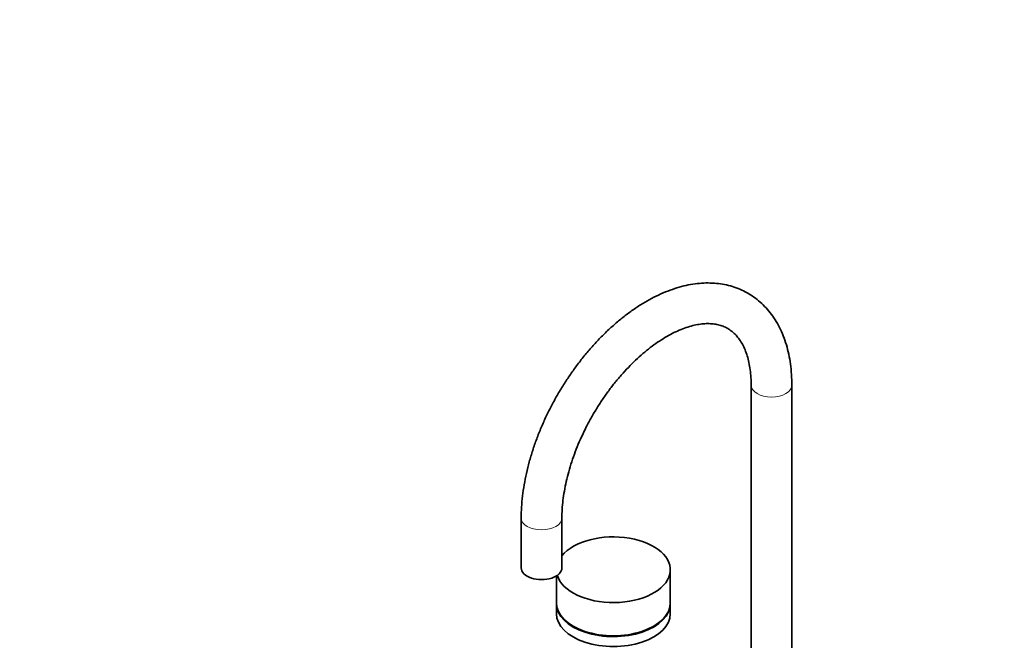
# Model space of a CAD drawing. Units: millimetres. Extents: x 0 to 1478, y 0 to 1758.
# Drawn here: x 0 to 484, y 475 to 781 of the extents above; entities that cross this region are included whole.
import ezdxf
from ezdxf import colors
from ezdxf.entities.mleader import LeaderData, LeaderLine
from ezdxf.math import Vec2, Vec3

# ---------------------------------------------------------------- set-up
doc = ezdxf.new("R2010")
doc.units = ezdxf.units.MM
doc.layers.add('DV5_Défaut', color=7, linetype='Continuous')
doc.layers.add('Défaut', color=7, linetype='Continuous')

# ---------------------------------------------------------------- blocks, each defined once
blk = doc.blocks.new('_DOT')
at = {"color": 0}
blk.add_line((0, 0), (-1, 0), dxfattribs=at)
at = {"color": 0, "const_width": 0.333}
blk.add_lwpolyline([(-0.1665, 0, 1), (0.1665, 0, 1)], format="xyb", close=True, dxfattribs=at)
blk = doc.blocks.new('SE4')
at = {"layer": 'DV5_Défaut', "color": 7, "linetype": 'Continuous', "lineweight": 35}
for p, q in [((359.87, 600.61), (359.87, 447.43)), ((379.87, 447.43), (379.87, 600.61)), ((246.73, 535.29), (246.73, 510.8)), ((266.73, 510.8), (266.73, 535.29)), ((320.08, 493.57), (320.08, 509.9)), ((264.08, 506.89), (264.08, 493.57)), ((264.08, 493.16), (264.08, 488.26)), ((320.08, 488.26), (320.08, 493.16))]:
    blk.add_line(p, q, dxfattribs=at)
at = {"layer": 'DV5_Défaut', "color": 7, "linetype": 'Continuous', "lineweight": 18}
for centre, major_axis, start_param, end_param in [((369.87, 600.61), (10, 0), 3.142072, 6.283185), ((369.87, 600.61), (10, 0), 0, 0.000438), ((256.73, 535.29), (-10, 0), 6.282634, 6.283185), ((256.73, 535.29), (-10, 0), 0, 3.140234)]:
    blk.add_ellipse(centre, major_axis=major_axis, ratio=0.57735, start_param=start_param, end_param=end_param, dxfattribs=at)
at = {"layer": 'DV5_Défaut', "color": 7, "linetype": 'Continuous', "lineweight": 35}
for centre, major_axis, start_param, end_param in [((292.08, 509.9), (-28, 0), 0.170474, 5.845058), ((256.73, 510.8), (-10, 0), 0, 3.141593), ((292.08, 493.57), (-28, 0), 0, 3.141593), ((292.08, 493.16), (-28, 0), 6.270558, 6.283185), ((292.08, 493.16), (-28, 0), 0, 3.15422), ((292.08, 488.26), (-28, 0), 0, 3.141593)]:
    blk.add_ellipse(centre, major_axis=major_axis, ratio=0.57735, start_param=start_param, end_param=end_param, dxfattribs=at)
for points, knots in [([(379.87, 600.61), (379.86, 601.64), (379.83, 604.15), (379.53, 608.6), (378.86, 613.53), (377.85, 618.29), (376.5, 622.82), (374.82, 627.08), (372.82, 631.04), (370.52, 634.69), (367.94, 637.99), (365.1, 640.94), (362.03, 643.51), (358.74, 645.72), (355.25, 647.54), (351.59, 648.99), (347.77, 650.05), (343.8, 650.74), (339.7, 651.03), (335.47, 650.94), (331.14, 650.45), (326.71, 649.57), (322.21, 648.29), (317.66, 646.61), (313.09, 644.56), (308.53, 642.13), (304, 639.35), (299.52, 636.23), (295.12, 632.79), (290.81, 629.05), (286.62, 625.04), (282.56, 620.77), (278.64, 616.26), (274.88, 611.53), (271.3, 606.61), (267.91, 601.52), (264.72, 596.27), (261.75, 590.9), (259.02, 585.43), (256.53, 579.87), (254.3, 574.26), (252.33, 568.61), (250.64, 562.96), (249.24, 557.32), (248.13, 551.71), (247.34, 546.19), (246.83, 540.59), (246.76, 537.27), (246.73, 535.29)], [0, 0, 0, 0, 0.01205, 0.03466, 0.057283, 0.079853, 0.10231, 0.124583, 0.146603, 0.168312, 0.189681, 0.210719, 0.231468, 0.252002, 0.272412, 0.292788, 0.313213, 0.333783, 0.354579, 0.375656, 0.397042, 0.418732, 0.440691, 0.462866, 0.485195, 0.507619, 0.53009, 0.552564, 0.575018, 0.59744, 0.619827, 0.642177, 0.664494, 0.686783, 0.70905, 0.731302, 0.753545, 0.775787, 0.798035, 0.820294, 0.842572, 0.864877, 0.887215, 0.909593, 0.932018, 0.954494, 0.977021, 1, 1, 1, 1]), ([(266.73, 535.29), (266.73, 536.09), (266.76, 538.07), (266.99, 541.81), (267.53, 546.29), (268.34, 550.95), (269.42, 555.72), (270.77, 560.57), (272.39, 565.47), (274.25, 570.39), (276.37, 575.3), (278.72, 580.16), (281.29, 584.95), (284.06, 589.63), (287.02, 594.17), (290.14, 598.55), (293.41, 602.73), (296.8, 606.7), (300.3, 610.42), (303.86, 613.87), (307.48, 617.05), (311.12, 619.92), (314.76, 622.47), (318.36, 624.7), (321.9, 626.59), (325.36, 628.14), (328.7, 629.35), (331.91, 630.23), (334.96, 630.78), (337.84, 631.02), (340.56, 630.95), (343.11, 630.59), (345.51, 629.92), (347.8, 628.92), (349.96, 627.56), (351.91, 625.87), (353.66, 623.85), (355.2, 621.55), (356.56, 618.88), (357.7, 615.92), (358.61, 612.7), (359.29, 609.2), (359.71, 605.55), (359.85, 602.55), (359.86, 601), (359.87, 600.61)], [0, 0, 0, 0, 0.012152, 0.035441, 0.058786, 0.082192, 0.105662, 0.129192, 0.152777, 0.176409, 0.200077, 0.223774, 0.247489, 0.271212, 0.294931, 0.318636, 0.342314, 0.365957, 0.389555, 0.413097, 0.436576, 0.459984, 0.483316, 0.506574, 0.529762, 0.552899, 0.576017, 0.599152, 0.622378, 0.645814, 0.669631, 0.694074, 0.719457, 0.746099, 0.774045, 0.80243, 0.826856, 0.852778, 0.877614, 0.901705, 0.925353, 0.948759, 0.972051, 0.994028, 1, 1, 1, 1])]:
    blk.add_open_spline(points, degree=3, knots=knots, dxfattribs=at)

msp = doc.modelspace()

# ---------------------------------------------------------------- block references
at = {"layer": 'Défaut'}
msp.add_blockref('SE4', (0, 0), dxfattribs=at)

# ---------------------------------------------------------------- leaders
at = {"layer": 'Défaut', "color": 7, "linetype": 'Continuous', "lineweight": 18}
ml = msp.add_multileader_mtext('Standard', dxfattribs=at)
ml.set_content('{\\pxsm0.9;\\fSolid Edge ISO|b1||i0||c0|p34;\\W1.;18/04/2023\\P}', color=256)
ml.set_leader_properties()
ml.set_arrow_properties(name='DOT')
ml.build(insert=Vec2(0, 0))
ml.multileader.update_dxf_attribs({"leader_type": 0, "dogleg_length": 0, "arrow_head_size": 12})
ctx = ml.context
ctx.base_point, ctx.char_height, ctx.arrow_head_size, ctx.landing_gap_size = Vec3(1390.41, 1750.71), 12, 12, 4.2
notes = []
notes.append((ctx, [(0, (0, 0, 0), (0, 0), (1, 0), 1, [])]))
ctx.mtext.insert = Vec3(1392.41, 1756.83)
ml = msp.add_multileader_mtext('Standard', dxfattribs=at)
ml.set_content('{\\pxsm0.9;\\fArial|b1||i0||c0|p34;\\W1.;151/US\\P}', color=256)
ml.set_leader_properties()
ml.set_arrow_properties(name='DOT')
ml.build(insert=Vec2(0, 0))
ml.multileader.update_dxf_attribs({"leader_type": 0, "dogleg_length": 0, "arrow_head_size": 12})
ctx = ml.context
ctx.base_point, ctx.char_height, ctx.arrow_head_size, ctx.landing_gap_size = Vec3(24.31, 1749.46), 12, 12, 4.2
notes.append((ctx, [(0, (0, 0, 0), (0, 0), (1, 0), 1, [])]))
ctx.mtext.insert = Vec3(26.31, 1755.57)
for ctx, leaders in notes:
    for number, flags, end, landing, length, lines in leaders:
        leader = LeaderData()
        leader.index, (leader.has_last_leader_line, leader.has_dogleg_vector, leader.attachment_direction) = number, flags
        leader.last_leader_point, leader.dogleg_vector, leader.dogleg_length = Vec3(end), Vec3(landing), length
        for number, points, colour, breaks in lines:
            line = LeaderLine()
            line.index, line.vertices, line.color, line.breaks = number, Vec3.list(points), colors.encode_raw_color(colour), breaks
            leader.lines.append(line)
        ctx.leaders.append(leader)

doc.saveas('drawing.dxf')
